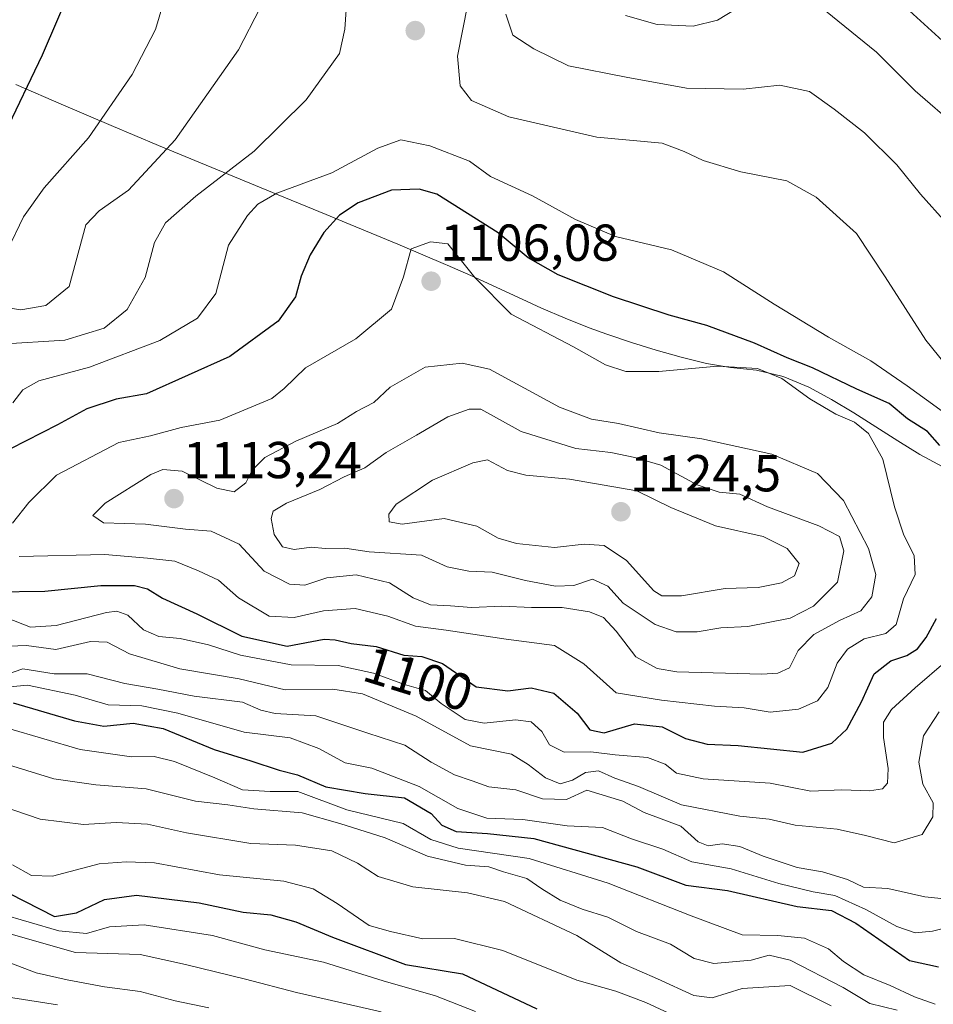
# Model space of a CAD drawing. Units: metres. Extents: x 586661 to 590096, y 4754426 to 4756784.
# Drawn here: x 589257 to 589433, y 4755918 to 4756108 of the extents above; entities that cross this region are included whole.
import ezdxf
from ezdxf.enums import TextEntityAlignment as Align

# ---------------------------------------------------------------- set-up
doc = ezdxf.new("R2010")
doc.units = ezdxf.units.M
doc.header["$MEASUREMENT"] = 0
for name, color, linetype, lineweight in [('Carátula', 7, 'Continuous', 5), ('Comarca', 2, 'Continuous', 13), ('Comarca CxS', 133, 'Continuous', 0), ('Curva de nivel maestra', 36, 'Continuous', 30), ('Curva de nivel normal', 36, 'Continuous', 0), ('Entidad de ámbito territorial', 19, 'Continuous', 0), ('Entidad de ámbito territorial CxS', 92, 'Continuous', 0), ('Municipio', 9, 'Continuous', 13), ('Municipio CxS', 142, 'Continuous', 0), ('Punto de cota en terreno', 7, 'Continuous', 0), ('Rótulo de curva de nivel directora', 19, 'Continuous', 0), ('Rótulo de punto de cota en terreno', 19, 'Continuous', 0)]:
    doc.layers.add(name, color=color, linetype=linetype, lineweight=lineweight)
doc.styles.add('Arial', font='txt', dxfattribs={"height": 0.2})

# ---------------------------------------------------------------- blocks, each defined once
blk = doc.blocks.new('*U186')
at = {"layer": 'Curva de nivel normal', "color": 36, "linetype": 'Continuous', "lineweight": 0}
blk.add_polyline3d([(589239.2, 4755921.81, 1030), (589264.3, 4755917.88, 1030)], dxfattribs=at)
blk = doc.blocks.new('5PATER')
at = {"layer": 'Carátula', "linetype": 'Continuous', "lineweight": 5}
h = blk.add_hatch(color=250, dxfattribs=at)
edge = h.paths.add_edge_path()
edge.add_ellipse((0, 0.01), major_axis=(-1.33, -1.34), ratio=0.999422, start_angle=0, end_angle=360)

msp = doc.modelspace()

# ---------------------------------------------------------------- linework, layer by layer
at = {"layer": 'Comarca', "color": 2, "linetype": 'Continuous', "lineweight": 13}
msp.add_polyline3d([(589435.09, 4756021.69, 1100.01), (589430.69, 4756024.08, 1102.12), (589426.4, 4756026.69, 1102.54), (589417.93, 4756032.12, 1103.36), (589413.64, 4756034.69, 1103.56), (589409.23, 4756037.02, 1103.36), (589404.65, 4756038.97, 1103.78), (589404.02, 4756039.2, 1103.81), (589399.16, 4756040.31, 1104.06), (589394.17, 4756040.87, 1104.53), (589389.49, 4756041.61, 1104.75), (589384.63, 4756042.82, 1104.05), (589379.82, 4756044.18, 1103.12), (589375.04, 4756045.67, 1102.8), (589370.3, 4756047.28, 1102.84), (589366.9, 4756048.51, 1103.03), (589362.25, 4756050.34, 1103.04), (589357.66, 4756052.32, 1103.19), (589353.1, 4756054.38, 1103.25), (589344.02, 4756058.58, 1104.94), (589339.44, 4756060.6, 1105.71), (589339.17, 4756060.72, 1105.73), (589329.96, 4756064.61, 1104.05), (589320.73, 4756068.44, 1101.27), (589316.11, 4756070.35, 1099.17), (589306.86, 4756074.15, 1094.84), (589292.98, 4756079.85, 1087.99), (589283.75, 4756083.69, 1083.87), (589274.67, 4756087.55, 1080.55), (589265.47, 4756091.47, 1077.33), (589256.28, 4756095.42, 1074.12)], dxfattribs=at)
msp.add_polyline3d([(589435.09, 4756021.69, 1100.01), (589430.69, 4756024.08, 1102.12), (589426.4, 4756026.69, 1102.54), (589417.93, 4756032.12, 1103.36), (589413.64, 4756034.69, 1103.56), (589409.23, 4756037.02, 1103.36), (589404.65, 4756038.97, 1103.78), (589404.02, 4756039.2, 1103.81), (589399.16, 4756040.31, 1104.06), (589394.17, 4756040.87, 1104.53), (589389.49, 4756041.61, 1104.75), (589384.63, 4756042.82, 1104.05), (589379.82, 4756044.18, 1103.12), (589375.04, 4756045.67, 1102.8), (589370.3, 4756047.28, 1102.84), (589366.9, 4756048.51, 1103.03), (589362.25, 4756050.34, 1103.04), (589357.66, 4756052.32, 1103.19), (589353.1, 4756054.38, 1103.25), (589344.02, 4756058.58, 1104.94), (589339.44, 4756060.6, 1105.71), (589339.17, 4756060.72, 1105.73), (589329.96, 4756064.61, 1104.05), (589320.73, 4756068.44, 1101.27), (589316.11, 4756070.35, 1099.17), (589306.86, 4756074.15, 1094.84), (589292.98, 4756079.85, 1087.99), (589283.75, 4756083.69, 1083.87), (589274.67, 4756087.55, 1080.55), (589265.47, 4756091.47, 1077.33), (589256.28, 4756095.42, 1074.12)], dxfattribs=at)
at = {"layer": 'Comarca CxS', "color": 133, "linetype": 'Continuous', "lineweight": 0}
for points in [[(589256.28, 4756095.42, 1074.12), (589265.47, 4756091.47, 1077.33), (589274.67, 4756087.55, 1080.55), (589283.75, 4756083.69, 1083.87), (589292.98, 4756079.85, 1087.99), (589306.86, 4756074.15, 1094.84), (589316.11, 4756070.35, 1099.17), (589320.73, 4756068.44, 1101.27), (589329.96, 4756064.61, 1104.05), (589339.17, 4756060.72, 1105.73), (589339.44, 4756060.6, 1105.71), (589344.02, 4756058.58, 1104.94), (589353.1, 4756054.38, 1103.25), (589357.66, 4756052.32, 1103.19), (589362.25, 4756050.34, 1103.04), (589366.9, 4756048.51, 1103.03), (589370.3, 4756047.28, 1102.84), (589375.04, 4756045.67, 1102.8), (589379.82, 4756044.18, 1103.12), (589384.63, 4756042.82, 1104.05), (589389.49, 4756041.61, 1104.75), (589394.17, 4756040.87, 1104.53), (589399.16, 4756040.31, 1104.06), (589404.02, 4756039.2, 1103.81), (589404.65, 4756038.97, 1103.78), (589409.23, 4756037.02, 1103.36), (589413.64, 4756034.69, 1103.56), (589417.93, 4756032.12, 1103.36), (589426.4, 4756026.69, 1102.54), (589430.69, 4756024.08, 1102.12), (589435.09, 4756021.69, 1100.01)], [(589435.09, 4756021.69, 1100.01), (589430.69, 4756024.08, 1102.12), (589426.4, 4756026.69, 1102.54), (589417.93, 4756032.12, 1103.36), (589413.64, 4756034.69, 1103.56), (589409.23, 4756037.02, 1103.36), (589404.65, 4756038.97, 1103.78), (589404.02, 4756039.2, 1103.81), (589399.16, 4756040.31, 1104.06), (589394.17, 4756040.87, 1104.53), (589389.49, 4756041.61, 1104.75), (589384.63, 4756042.82, 1104.05), (589379.82, 4756044.18, 1103.12), (589375.04, 4756045.67, 1102.8), (589370.3, 4756047.28, 1102.84), (589366.9, 4756048.51, 1103.03), (589362.25, 4756050.34, 1103.04), (589357.66, 4756052.32, 1103.19), (589353.1, 4756054.38, 1103.25), (589344.02, 4756058.58, 1104.94), (589339.44, 4756060.6, 1105.71), (589339.17, 4756060.72, 1105.73), (589329.96, 4756064.61, 1104.05), (589320.73, 4756068.44, 1101.27), (589316.11, 4756070.35, 1099.17), (589306.86, 4756074.15, 1094.84), (589292.98, 4756079.85, 1087.99), (589283.75, 4756083.69, 1083.87), (589274.67, 4756087.55, 1080.55), (589265.47, 4756091.47, 1077.33), (589256.28, 4756095.42, 1074.12)], [(589256.28, 4756095.42, 1074.12), (589265.47, 4756091.47, 1077.33), (589274.67, 4756087.55, 1080.55), (589283.75, 4756083.69, 1083.87), (589292.98, 4756079.85, 1087.99), (589306.86, 4756074.15, 1094.84), (589316.11, 4756070.35, 1099.17), (589320.73, 4756068.44, 1101.27), (589329.96, 4756064.61, 1104.05), (589339.17, 4756060.72, 1105.73), (589339.44, 4756060.6, 1105.71), (589344.02, 4756058.58, 1104.94), (589353.1, 4756054.38, 1103.25), (589357.66, 4756052.32, 1103.19), (589362.25, 4756050.34, 1103.04), (589366.9, 4756048.51, 1103.03), (589370.3, 4756047.28, 1102.84), (589375.04, 4756045.67, 1102.8), (589379.82, 4756044.18, 1103.12), (589384.63, 4756042.82, 1104.05), (589389.49, 4756041.61, 1104.75), (589394.17, 4756040.87, 1104.53), (589399.16, 4756040.31, 1104.06), (589404.02, 4756039.2, 1103.81), (589404.65, 4756038.97, 1103.78), (589409.23, 4756037.02, 1103.36), (589413.64, 4756034.69, 1103.56), (589417.93, 4756032.12, 1103.36), (589426.4, 4756026.69, 1102.54), (589430.69, 4756024.08, 1102.12), (589435.09, 4756021.69, 1100.01)], [(589435.09, 4756021.69, 1100.01), (589430.69, 4756024.08, 1102.12), (589426.4, 4756026.69, 1102.54), (589417.93, 4756032.12, 1103.36), (589413.64, 4756034.69, 1103.56), (589409.23, 4756037.02, 1103.36), (589404.65, 4756038.97, 1103.78), (589404.02, 4756039.2, 1103.81), (589399.16, 4756040.31, 1104.06), (589394.17, 4756040.87, 1104.53), (589389.49, 4756041.61, 1104.75), (589384.63, 4756042.82, 1104.05), (589379.82, 4756044.18, 1103.12), (589375.04, 4756045.67, 1102.8), (589370.3, 4756047.28, 1102.84), (589366.9, 4756048.51, 1103.03), (589362.25, 4756050.34, 1103.04), (589357.66, 4756052.32, 1103.19), (589353.1, 4756054.38, 1103.25), (589344.02, 4756058.58, 1104.94), (589339.44, 4756060.6, 1105.71), (589339.17, 4756060.72, 1105.73), (589329.96, 4756064.61, 1104.05), (589320.73, 4756068.44, 1101.27), (589316.11, 4756070.35, 1099.17), (589306.86, 4756074.15, 1094.84), (589292.98, 4756079.85, 1087.99), (589283.75, 4756083.69, 1083.87), (589274.67, 4756087.55, 1080.55), (589265.47, 4756091.47, 1077.33), (589256.28, 4756095.42, 1074.12)]]:
    msp.add_polyline3d(points, dxfattribs=at)
at = {"layer": 'Curva de nivel maestra', "color": 36, "linetype": 'Continuous', "lineweight": 30}
for points in [[(589267.41, 4756115.4, 1075), (589261.32, 4756101.12, 1075), (589254.06, 4756085.89, 1075)], [(589439.26, 4756100.01, 1075), (589427.28, 4756110.95, 1075)], [(589434.56, 4756025.78, 1100), (589432.12, 4756028.5, 1100), (589428.26, 4756030.93, 1100), (589424.76, 4756033.91, 1100), (589418.49, 4756036.64, 1100), (589409.96, 4756040.78, 1100), (589405.08, 4756042.72, 1100), (589398.78, 4756045.54, 1100), (589389.57, 4756048.92, 1100), (589382.31, 4756050.92, 1100), (589371.59, 4756054.45, 1100), (589360.86, 4756058.7, 1100), (589355.11, 4756062.02, 1100), (589349.33, 4756066.82, 1100), (589337.48, 4756074.3, 1100), (589334.04, 4756075.27, 1100), (589328.72, 4756075.04, 1100), (589322.28, 4756072.59, 1100), (589318.68, 4756070.21, 1100), (589315.69, 4756066.86, 1100), (589313.05, 4756062.55, 1100), (589311.31, 4756058.45, 1100), (589310.19, 4756054.45, 1100), (589306.87, 4756049.75, 1100), (589297.54, 4756042.99, 1100), (589281.44, 4756035.79, 1100), (589275.63, 4756034.75, 1100), (589269.96, 4756032.84, 1100), (589264.3, 4756029.79, 1100), (589255.24, 4756025.17, 1100)], [(589251.92, 4755997.54, 1100), (589261.86, 4755997.67, 1100), (589272.68, 4755998.81, 1100), (589279.16, 4755998.77, 1100), (589281.68, 4755998.13, 1100), (589284.52, 4755996.32, 1100), (589291.2, 4755993.35, 1100), (589299.85, 4755989, 1100), (589308.57, 4755987.06, 1100), (589315.71, 4755988.43, 1100), (589317.87, 4755988.33, 1100), (589320.93, 4755987.58, 1100), (589325.78, 4755987, 1100), (589331.1, 4755985.35, 1100), (589334.57, 4755985.12, 1100), (589338.57, 4755983.72, 1100), (589345.06, 4755979.21, 1100), (589351.17, 4755978.46, 1100), (589355.66, 4755979.03, 1100), (589360.03, 4755977.99, 1100), (589364.56, 4755974.14, 1100), (589367.02, 4755970.91, 1100), (589369.77, 4755970.36, 1100), (589375.62, 4755972.11, 1100), (589380.94, 4755971.5, 1100), (589385.46, 4755969.24, 1100), (589389.62, 4755968.18, 1100), (589395.64, 4755967.91, 1100), (589408.1, 4755966.64, 1100)], [(589408.1, 4755966.64, 1100), (589413.66, 4755968.38, 1100), (589416.6, 4755971.1, 1100), (589419.42, 4755976.36, 1100), (589421.87, 4755981.72, 1100), (589425.06, 4755984.24, 1100), (589428.18, 4755985.31, 1100), (589430.25, 4755986.58, 1100), (589431.9, 4755988.78, 1100), (589433.86, 4755992.45, 1100)], [(589255.73, 4755976.17, 1075), (589267.56, 4755972.67, 1075), (589273.22, 4755971.66, 1075), (589278.89, 4755972.22, 1075), (589284.7, 4755971.23, 1075), (589294.54, 4755967.15, 1075), (589301.62, 4755964.96, 1075), (589307.03, 4755963.14, 1075), (589310.58, 4755962.29, 1075), (589316.03, 4755959.94, 1075), (589323.63, 4755958.69, 1075), (589331.21, 4755957.85, 1075), (589336.4, 4755954.8, 1075), (589338.44, 4755952.57, 1075), (589341.23, 4755951.33, 1075), (589347.23, 4755950.96, 1075), (589356.22, 4755950, 1075), (589376.09, 4755944.5, 1075), (589385.54, 4755940.99, 1075), (589393.53, 4755939.95, 1075), (589407, 4755936.88, 1075), (589413.61, 4755936.09, 1075), (589418.35, 4755933.67, 1075), (589428.68, 4755926.45, 1075), (589434.27, 4755925.2, 1075)], [(589252.04, 4755940.86, 1050), (589263.7, 4755934.95, 1050), (589267.98, 4755935.66, 1050), (589273.38, 4755938.18, 1050), (589279.52, 4755939.03, 1050), (589291.59, 4755937.58, 1050), (589300.13, 4755935.78, 1050), (589305.44, 4755935.26, 1050), (589310.26, 4755933.91, 1050), (589317.36, 4755930.92, 1050), (589331.43, 4755925.66, 1050), (589342.42, 4755923.88, 1050), (589356.75, 4755917.09, 1050)]]:
    msp.add_polyline3d(points, dxfattribs=at)
at = {"layer": 'Curva de nivel normal', "color": 36, "linetype": 'Continuous', "lineweight": 0}
for points in [[(589285.82, 4756114.98, 1080), (589283.18, 4756106.06, 1080), (589278.71, 4756097.35, 1080), (589270.29, 4756085.12, 1080), (589261.74, 4756075.48, 1080), (589257.7, 4756069.9, 1080), (589254.55, 4756063.38, 1080)], [(589437.92, 4756087.16, 1080), (589429.8, 4756094.22, 1080), (589422.33, 4756101.65, 1080), (589410.08, 4756111.58, 1080)], [(589303.38, 4756110.2, 1085), (589299.24, 4756102.1, 1085), (589286.96, 4756084.76, 1085), (589277.96, 4756075.03, 1085), (589272.3, 4756071.08, 1085), (589269.77, 4756068.39, 1085), (589266.56, 4756056.45, 1085), (589262.05, 4756052.78, 1085), (589257.2, 4756051.96, 1085), (589250.93, 4756052.92, 1085)], [(589253.28, 4756045.34, 1090), (589265.71, 4756046.1, 1090), (589273.27, 4756048.46, 1090), (589277.71, 4756052.01, 1090), (589281.19, 4756058.22, 1090), (589283.02, 4756064.95, 1090), (589285.14, 4756068.78, 1090), (589290.98, 4756073.89, 1090), (589302.24, 4756082.56, 1090), (589312.25, 4756092.45, 1090), (589318.72, 4756101.45, 1090), (589319.72, 4756106.12, 1090), (589320.01, 4756109.87, 1090)], [(589343.49, 4756110.97, 1090), (589341.44, 4756100.92, 1090), (589342, 4756095.17, 1090), (589344.16, 4756092.36, 1090), (589351.4, 4756089.23, 1090), (589368.32, 4756085.29, 1090), (589380.93, 4756084.11, 1090), (589385.17, 4756082.54, 1090), (589388.88, 4756080.8, 1090), (589396.14, 4756078.62, 1090), (589404.98, 4756076.83, 1090), (589410.69, 4756073.67, 1090), (589418.42, 4756066.7, 1090), (589423.96, 4756058.32, 1090), (589431.8, 4756046.14, 1090), (589442.69, 4756032.65, 1090)], [(589395.58, 4756110.21, 1080), (589391.62, 4756107.88, 1080), (589386.96, 4756106.66, 1080), (589379.96, 4756107.04, 1080), (589373.87, 4756108.74, 1080)], [(589435.77, 4756068.78, 1085), (589430.81, 4756074.31, 1085), (589426.22, 4756079.92, 1085), (589419.98, 4756086.13, 1085), (589414.17, 4756090.66, 1085), (589409.37, 4756094.09, 1085), (589403.64, 4756095.33, 1085), (589396.6, 4756094.51, 1085), (589385.63, 4756094.75, 1085), (589374.03, 4756096.85, 1085), (589362.9, 4756099.05, 1085), (589356.2, 4756102.35, 1085), (589352.15, 4756104.97, 1085), (589350.8, 4756109, 1085)], [(589438.25, 4756030.07, 1095), (589428.22, 4756037.32, 1095), (589421.2, 4756042.13, 1095), (589413.07, 4756046.68, 1095), (589402.59, 4756053.03, 1095), (589392.8, 4756059.29, 1095), (589382.73, 4756063.55, 1095), (589371.97, 4756066.12, 1095), (589364.26, 4756069.41, 1095), (589355.93, 4756073.93, 1095), (589347.85, 4756077.7, 1095), (589343.8, 4756080.62, 1095), (589336.14, 4756083.6, 1095), (589330.53, 4756084.78, 1095), (589326.07, 4756083.15, 1095), (589317.21, 4756078.4, 1095), (589306.61, 4756074.46, 1095), (589302.91, 4756072.32, 1095), (589300.96, 4756070.19, 1095), (589297.25, 4756064.45, 1095)], [(589401.81, 4755974.33, 1105), (589407.23, 4755974.93, 1105), (589410.9, 4755976.51, 1105), (589412.9, 4755979.12, 1105), (589414.7, 4755983.78, 1105), (589416.7, 4755986.51, 1105), (589419.94, 4755988.52, 1105), (589424.08, 4755989.54, 1105), (589426.1, 4755991.29, 1105), (589427.55, 4755996.23, 1105), (589429.74, 4756000.91, 1105), (589429.59, 4756004.56, 1105), (589427.57, 4756008.49, 1105), (589425.75, 4756013.93, 1105), (589423.54, 4756023.15, 1105), (589420.74, 4756028.12, 1105), (589418.09, 4756030.29, 1105), (589414.44, 4756031.83, 1105), (589409.47, 4756034.8, 1105), (589404.02, 4756038.72, 1105), (589399.38, 4756040.67, 1105), (589391.64, 4756041.13, 1105), (589380.33, 4756040.06, 1105), (589373.94, 4756040.07, 1105), (589370.02, 4756041.37, 1105), (589363.83, 4756044.8, 1105), (589351.82, 4756051.15, 1105), (589344.79, 4756058.22, 1105), (589339.63, 4756064.72, 1105), (589336.25, 4756065.08, 1105), (589332.54, 4756063.71, 1105), (589331.04, 4756058.36, 1105), (589328.75, 4756052.09, 1105), (589321.83, 4756046.36, 1105), (589312.11, 4756040.78, 1105), (589308.01, 4756036.82, 1105), (589305.64, 4756034.86, 1105), (589295.58, 4756030.7, 1105), (589288.12, 4756029.28, 1105), (589282.26, 4756027.66, 1105), (589276.12, 4756026.4, 1105), (589264.07, 4756020.04, 1105), (589258.73, 4756014.79, 1105), (589255.62, 4756010.78, 1105)], [(589297.25, 4756064.45, 1095), (589294.83, 4756055.14, 1095), (589291.3, 4756050.37, 1095), (589284.04, 4756046.07, 1095), (589270.43, 4756040.89, 1095), (589260.69, 4756038.25, 1095), (589257.57, 4756036.54, 1095), (589255.67, 4756034.02, 1095)], [(589400.17, 4755981.68, 1110), (589403.27, 4755981.86, 1110), (589405.53, 4755982.91, 1110), (589407.22, 4755986.24, 1110), (589410.2, 4755989.32, 1110), (589415.3, 4755992.08, 1110), (589419.3, 4755993.9, 1110), (589421.42, 4755996.62, 1110), (589422.15, 4756000.93, 1110), (589420.78, 4756005.95, 1110), (589415.96, 4756015.17, 1110), (589410.92, 4756020.39, 1110), (589402.14, 4756024.15, 1110), (589388.6, 4756027.05, 1110), (589380.39, 4756028.21, 1110), (589372.51, 4756030.02, 1110), (589367.3, 4756030.89, 1110), (589361.17, 4756033.19, 1110), (589347.67, 4756040.49, 1110), (589342.38, 4756041.68, 1110), (589335.24, 4756040.93, 1110), (589328.48, 4756037.02, 1110), (589325.3, 4756034.11, 1110), (589321.96, 4756032.36, 1110), (589318.3, 4756030.02, 1110), (589310.3, 4756026.63, 1110), (589304.3, 4756023.46, 1110), (589301.85, 4756021.02, 1110), (589300.62, 4756018.56, 1110), (589298.36, 4756016.85, 1110), (589295, 4756017.58, 1110), (589288.36, 4756020.85, 1110), (589284.6, 4756021.14, 1110), (589282.3, 4756020.2, 1110), (589273.51, 4756014.68, 1110), (589271.13, 4756012.29, 1110), (589273.16, 4756010.86, 1110), (589281.29, 4756010.6, 1110), (589288.96, 4756009.65, 1110), (589293.96, 4756009.29, 1110), (589299.35, 4756006.77, 1110), (589304.19, 4756001.56, 1110), (589309.02, 4755999.03, 1110), (589312.04, 4755998.88, 1110), (589316.28, 4756000.26, 1110), (589321.91, 4756000.82, 1110), (589328.36, 4755999.3, 1110), (589332.92, 4755996.41, 1110), (589336.24, 4755995.06, 1110), (589340.09, 4755994.88, 1110), (589344.16, 4755994.54, 1110), (589350, 4755994.77, 1110), (589355.72, 4755994.51, 1110), (589361.63, 4755994.57, 1110), (589366.96, 4755993.7, 1110), (589369.66, 4755992.59, 1110), (589372.1, 4755989.98, 1110), (589375.88, 4755985.03, 1110), (589380.01, 4755982.77, 1110), (589383.8, 4755982.13, 1110), (589400.17, 4755981.68, 1110)], [(589383.63, 4755989.84, 1115), (589387.7, 4755989.85, 1115), (589392.28, 4755990.63, 1115), (589397.48, 4755990.87, 1115), (589405.68, 4755992.5, 1115), (589410.16, 4755994.8, 1115), (589414.78, 4755999.4, 1115), (589416.01, 4756005.5, 1115), (589415.2, 4756008.25, 1115), (589411.18, 4756010.3, 1115), (589401.26, 4756013.94, 1115), (589395.92, 4756016.38, 1115), (589391.94, 4756016.76, 1115), (589387.7, 4756018.18, 1115), (589380.71, 4756022.01, 1115), (589375.71, 4756023.46, 1115), (589371.05, 4756024.44, 1115), (589364.32, 4756025.24, 1115), (589353.75, 4756028.52, 1115), (589345.99, 4756032.81, 1115), (589343.74, 4756032.81, 1115), (589339.63, 4756031.34, 1115), (589333.56, 4756027.76, 1115), (589327.68, 4756024.42, 1115), (589323.56, 4756021.48, 1115), (589319.63, 4756019.76, 1115), (589314.93, 4756017.3, 1115), (589308.5, 4756014.7, 1115), (589305.89, 4756013.15, 1115), (589305.51, 4756011.71, 1115), (589306.12, 4756008.64, 1115), (589307.68, 4756006.23, 1115), (589309.96, 4756005.74, 1115), (589313.3, 4756006.2, 1115), (589315.96, 4756005.92, 1115), (589319.75, 4756005.99, 1115), (589324.44, 4756005.3, 1115), (589334.53, 4756004.66, 1115), (589339.44, 4756002.4, 1115), (589343.63, 4756001.54, 1115), (589348.14, 4756001.35, 1115), (589354.58, 4755999.73, 1115), (589360.36, 4755998.63, 1115), (589363.88, 4755998.8, 1115), (589367.52, 4756000, 1115), (589370.46, 4755998.66, 1115), (589373.41, 4755995.35, 1115), (589379.63, 4755991.26, 1115), (589383.63, 4755989.84, 1115)], [(589384.66, 4755996.79, 1120), (589393.1, 4755998.19, 1120), (589399.47, 4755998.37, 1120), (589404.01, 4755999.27, 1120), (589406.49, 4756000.66, 1120), (589407.36, 4756003.01, 1120), (589405.1, 4756005.92, 1120), (589400.44, 4756008.26, 1120), (589391.24, 4756010.31, 1120), (589382.64, 4756013.82, 1120), (589376.07, 4756017.02, 1120), (589363.07, 4756019.32, 1120), (589354.63, 4756020.1, 1120), (589351.14, 4756020.98, 1120), (589347.25, 4756023.01, 1120), (589344.45, 4756022.45, 1120), (589336.65, 4756019.09, 1120), (589329.65, 4756014.45, 1120), (589328.22, 4756012.53, 1120), (589328.28, 4756011.04, 1120), (589330.8, 4756010.61, 1120), (589338.88, 4756011.68, 1120), (589345.22, 4756010.22, 1120), (589349.28, 4756007.92, 1120), (589352.83, 4756006.86, 1120), (589360.19, 4756006.1, 1120), (589365.9, 4756006.79, 1120), (589369.76, 4756006.53, 1120), (589374.09, 4756003.64, 1120), (589379.33, 4755997.76, 1120), (589380.91, 4755996.82, 1120), (589384.66, 4755996.79, 1120)], [(589256.89, 4756004.38, 1105), (589273.39, 4756004.76, 1105), (589281.66, 4756004.05, 1105), (589286.93, 4756003.46, 1105), (589291.51, 4756001.62, 1105), (589295.34, 4755999.83, 1105), (589299.2, 4755996.38, 1105), (589305.11, 4755992.9, 1105), (589309.96, 4755992.58, 1105), (589315.63, 4755993.88, 1105), (589321.72, 4755994.34, 1105), (589328, 4755992.87, 1105), (589333.39, 4755990.92, 1105), (589339.3, 4755990.14, 1105), (589350.84, 4755988.42, 1105), (589360.16, 4755987.24, 1105), (589365.84, 4755983.7, 1105), (589372.06, 4755978.08, 1105), (589380.8, 4755976.67, 1105), (589391.03, 4755975.52, 1105), (589396.79, 4755975.19, 1105), (589401.81, 4755974.33, 1105)], [(589254.3, 4755992.62, 1095), (589259.07, 4755990.74, 1095), (589264.04, 4755991.06, 1095), (589273.73, 4755993.58, 1095), (589275.74, 4755993.86, 1095), (589277.86, 4755993.08, 1095), (589280.86, 4755990.26, 1095), (589283.86, 4755988.96, 1095), (589287.96, 4755988.57, 1095), (589293.45, 4755987.35, 1095), (589299.58, 4755985.32, 1095), (589309.34, 4755983.46, 1095), (589318.44, 4755983.34, 1095), (589325.26, 4755981.88, 1095), (589331.23, 4755979.66, 1095), (589335.3, 4755978.54, 1095), (589338.3, 4755976.01, 1095), (589342.96, 4755972.94, 1095), (589346.63, 4755972.24, 1095), (589352.63, 4755972.89, 1095), (589355.68, 4755972.46, 1095), (589357.73, 4755970.59, 1095), (589359.2, 4755968.02, 1095), (589362.07, 4755966.64, 1095), (589367.2, 4755966.68, 1095), (589371.9, 4755966.13, 1095), (589378.11, 4755965.6, 1095), (589381.51, 4755964.33, 1095), (589383.75, 4755962.57, 1095), (589388.89, 4755961.47, 1095), (589401.78, 4755960.66, 1095), (589409.64, 4755959.1, 1095), (589415.63, 4755959.36, 1095), (589420.96, 4755959.16, 1095), (589423.44, 4755959.53, 1095), (589424.4, 4755960.62, 1095), (589424.56, 4755963.45, 1095), (589423.65, 4755969.45, 1095), (589423.64, 4755972.45, 1095), (589425.22, 4755974.89, 1095), (589429.78, 4755979.04, 1095), (589435.78, 4755984.17, 1095)], [(589434.43, 4755974.41, 1090), (589431.37, 4755969.8, 1090), (589430.46, 4755964.7, 1090), (589431.25, 4755960.48, 1090), (589433.23, 4755956.88, 1090), (589433.2, 4755954.14, 1090), (589431.1, 4755950.78, 1090), (589425.71, 4755949.15, 1090), (589420.18, 4755950.57, 1090), (589414.69, 4755951.76, 1090), (589406.63, 4755952.56, 1090), (589401.63, 4755953.7, 1090), (589395.96, 4755954.26, 1090), (589384.66, 4755956.5, 1090), (589376.4, 4755960, 1090), (589371.82, 4755961.63, 1090), (589368.69, 4755963.01, 1090), (589366.15, 4755962.73, 1090), (589363.68, 4755961.2, 1090), (589361.3, 4755960.55, 1090), (589358.45, 4755961.69, 1090), (589355.12, 4755964.28, 1090), (589351.91, 4755966.22, 1090), (589343.96, 4755967.84, 1090), (589333.52, 4755973.56, 1090), (589323.15, 4755977.86, 1090), (589317.41, 4755978.81, 1090), (589308.2, 4755978.68, 1090), (589299.36, 4755980.77, 1090), (589287.86, 4755982.68, 1090), (589278.18, 4755985.62, 1090), (589273.87, 4755987.83, 1090), (589270.67, 4755987.97, 1090), (589263.97, 4755986.42, 1090), (589258.3, 4755987.19, 1090), (589254.96, 4755987.08, 1090)], [(589252.3, 4755980.88, 1085), (589257.63, 4755982.73, 1085), (589263.64, 4755981.77, 1085), (589270, 4755981.76, 1085), (589277.31, 4755979.88, 1085), (589283.63, 4755978.8, 1085), (589290.63, 4755977.42, 1085), (589299.96, 4755976.27, 1085), (589303.54, 4755974.74, 1085), (589306.29, 4755974.12, 1085), (589314.14, 4755973.62, 1085), (589324.14, 4755970.29, 1085), (589331.31, 4755968, 1085), (589336.41, 4755964.7, 1085), (589340.89, 4755962.25, 1085), (589344.31, 4755961.13, 1085), (589347.49, 4755959.97, 1085), (589352.69, 4755959.35, 1085), (589357.86, 4755957.64, 1085), (589362.51, 4755957.48, 1085), (589366.45, 4755959.27, 1085), (589373.36, 4755957.17, 1085), (589377.49, 4755954.98, 1085), (589384.56, 4755952.38, 1085), (589387.89, 4755949.36, 1085), (589389.81, 4755948.58, 1085), (589392.5, 4755948.97, 1085), (589395.96, 4755948.44, 1085), (589400.47, 4755946.54, 1085), (589407, 4755944.4, 1085), (589411.91, 4755943.54, 1085), (589416.71, 4755942.08, 1085), (589419.8, 4755940.62, 1085), (589424.49, 4755940.31, 1085), (589431.62, 4755938.73, 1085), (589439.76, 4755937.91, 1085)], [(589252.3, 4755978.97, 1080), (589258.48, 4755979.57, 1080), (589267.7, 4755977.64, 1080), (589274.04, 4755975.76, 1080), (589280.54, 4755975.58, 1080), (589287.52, 4755974.16, 1080), (589300.3, 4755970.52, 1080), (589309.15, 4755969.41, 1080), (589314.7, 4755967.35, 1080), (589319.81, 4755964.59, 1080), (589324.94, 4755963.57, 1080), (589334.05, 4755960.04, 1080), (589341.56, 4755955.76, 1080), (589347.12, 4755953.88, 1080), (589354.05, 4755953.65, 1080), (589362.61, 4755952.43, 1080), (589369.41, 4755952.1, 1080), (589375.05, 4755949.92, 1080), (589381.08, 4755947.9, 1080), (589386.65, 4755945.47, 1080), (589394.28, 4755944.1, 1080), (589403.46, 4755941.28, 1080), (589410.06, 4755939.72, 1080), (589414.24, 4755938.98, 1080), (589420.25, 4755936.29, 1080), (589426.25, 4755932.98, 1080), (589429.76, 4755931.81, 1080), (589433.1, 4755932.12, 1080), (589436.77, 4755933, 1080)], [(589254.63, 4755971.27, 1070), (589268.63, 4755967.12, 1070), (589278.54, 4755965.75, 1070), (589282.96, 4755965.78, 1070), (589286.88, 4755964.8, 1070), (589294.63, 4755961.68, 1070), (589299.96, 4755959.38, 1070), (589305.3, 4755959.02, 1070), (589310.63, 4755959.04, 1070), (589320.1, 4755955.48, 1070), (589330.98, 4755952.86, 1070), (589336.31, 4755949.79, 1070), (589341.61, 4755948.1, 1070), (589355.29, 4755946.11, 1070), (589370.54, 4755941.36, 1070)], [(589253.11, 4755964.72, 1065), (589263.58, 4755961.47, 1065), (589271.71, 4755960.3, 1065), (589281.41, 4755959.58, 1065), (589290.92, 4755957.19, 1065), (589297.14, 4755956.46, 1065), (589302.14, 4755955.67, 1065), (589311.47, 4755954.96, 1065), (589318.77, 4755952.88, 1065), (589327.51, 4755950.12, 1065), (589335.66, 4755946.55, 1065), (589343.02, 4755944.86, 1065), (589347.5, 4755944.53, 1065), (589350.32, 4755943.57, 1065), (589354.82, 4755942.26, 1065), (589357.73, 4755940.24, 1065), (589361.29, 4755938.11, 1065), (589365.53, 4755936.35, 1065), (589370.46, 4755934.83, 1065), (589376, 4755932.06, 1065), (589382.57, 4755929.62, 1065), (589387.16, 4755926.84, 1065), (589390.91, 4755925.89, 1065), (589398.12, 4755926.5, 1065), (589401.59, 4755927.44, 1065), (589405.64, 4755926.52, 1065), (589415.89, 4755921.26, 1065), (589421.02, 4755918.17, 1065), (589426.27, 4755916.89, 1065)], [(589250.74, 4755957.18, 1060), (589260.96, 4755953.72, 1060), (589269.3, 4755952.66, 1060), (589275.63, 4755953.04, 1060), (589281.63, 4755952.77, 1060), (589289.18, 4755951.08, 1060), (589301.6, 4755949.01, 1060), (589310.22, 4755948.71, 1060), (589317.2, 4755947.57, 1060), (589322.19, 4755945.24, 1060), (589326.14, 4755942.64, 1060), (589332.82, 4755940.68, 1060), (589343.4, 4755939.52, 1060), (589350.53, 4755937.84, 1060), (589364.5, 4755931.24, 1060), (589372.96, 4755926, 1060), (589380.05, 4755922.88, 1060), (589387.04, 4755919.67, 1060), (589390.61, 4755919.22, 1060), (589396.41, 4755921.03, 1060), (589405.66, 4755921.6, 1060), (589413.55, 4755917.7, 1060)], [(589384.02, 4755915.44, 1055), (589377.79, 4755918.33, 1055), (589372.02, 4755920.52, 1055), (589364.49, 4755922.64, 1055), (589350.2, 4755928.36, 1055), (589340.88, 4755930.7, 1055), (589334.77, 4755930.59, 1055), (589328.53, 4755932.02, 1055), (589324.44, 4755933.19, 1055), (589318.24, 4755937.45, 1055), (589313.6, 4755940.28, 1055), (589307.96, 4755941.73, 1055), (589295.56, 4755942.94, 1055), (589283.02, 4755945.3, 1055), (589277.56, 4755945.47, 1055), (589272.3, 4755945.09, 1055), (589263.3, 4755942.74, 1055), (589259.3, 4755942.82, 1055), (589255.61, 4755944.89, 1055)], [(589370.54, 4755941.36, 1070), (589386.53, 4755935.07, 1070), (589396.4, 4755931.42, 1070), (589403.26, 4755931.29, 1070), (589408.39, 4755930.76, 1070), (589413.07, 4755928.68, 1070), (589415.96, 4755926.22, 1070), (589419.86, 4755923.68, 1070), (589424.96, 4755921.62, 1070), (589429.62, 4755919.44, 1070), (589433.64, 4755918.01, 1070)], [(589344.96, 4755916.6, 1045), (589337.25, 4755919.63, 1045), (589327.12, 4755922.5, 1045), (589315.58, 4755926.11, 1045), (589304.3, 4755928.52, 1045), (589294.2, 4755931.25, 1045), (589281.04, 4755933.34, 1045), (589274.33, 4755932.96, 1045), (589269.89, 4755931.62, 1045), (589264.52, 4755932.14, 1045), (589253.01, 4755935.5, 1045)], [(589254.01, 4755931.89, 1040), (589267.78, 4755928, 1040), (589280.24, 4755927.62, 1040), (589288.98, 4755925.68, 1040), (589300.58, 4755922.84, 1040), (589310.43, 4755920.26, 1040), (589326.74, 4755916.53, 1040)], [(589293.51, 4755917.3, 1035), (589286.96, 4755918.69, 1035), (589280.24, 4755920.49, 1035), (589273.37, 4755921.35, 1035), (589266.13, 4755922.74, 1035), (589260.15, 4755924.06, 1035), (589252.51, 4755926.98, 1035)]]:
    msp.add_polyline3d(points, dxfattribs=at)
at = {"layer": 'Entidad de ámbito territorial', "color": 19, "linetype": 'Continuous', "lineweight": 0}
msp.add_polyline3d([(589435.09, 4756021.69, 1100.01), (589430.69, 4756024.08, 1102.12), (589426.4, 4756026.69, 1102.54), (589417.93, 4756032.12, 1103.36), (589413.64, 4756034.69, 1103.56), (589409.23, 4756037.02, 1103.36), (589404.65, 4756038.97, 1103.78), (589404.02, 4756039.2, 1103.81), (589399.16, 4756040.31, 1104.06), (589394.17, 4756040.87, 1104.53), (589389.49, 4756041.61, 1104.75), (589384.63, 4756042.82, 1104.05), (589379.82, 4756044.18, 1103.12), (589375.04, 4756045.67, 1102.8), (589370.3, 4756047.28, 1102.84), (589366.9, 4756048.51, 1103.03), (589362.25, 4756050.34, 1103.04), (589357.66, 4756052.32, 1103.19), (589353.1, 4756054.38, 1103.25), (589344.02, 4756058.58, 1104.94), (589339.44, 4756060.6, 1105.71), (589339.17, 4756060.72, 1105.73), (589329.96, 4756064.61, 1104.05), (589320.73, 4756068.44, 1101.27), (589316.11, 4756070.35, 1099.17), (589306.86, 4756074.15, 1094.84), (589292.98, 4756079.85, 1087.99), (589283.75, 4756083.69, 1083.87), (589274.67, 4756087.55, 1080.55), (589265.47, 4756091.47, 1077.33), (589256.28, 4756095.42, 1074.12)], dxfattribs=at)
at = {"layer": 'Entidad de ámbito territorial CxS', "color": 92, "linetype": 'Continuous', "lineweight": 0}
for points in [[(589435.09, 4756021.69, 1100.01), (589430.69, 4756024.08, 1102.12), (589426.4, 4756026.69, 1102.54), (589417.93, 4756032.12, 1103.36), (589413.64, 4756034.69, 1103.56), (589409.23, 4756037.02, 1103.36), (589404.65, 4756038.97, 1103.78), (589404.02, 4756039.2, 1103.81), (589399.16, 4756040.31, 1104.06), (589394.17, 4756040.87, 1104.53), (589389.49, 4756041.61, 1104.75), (589384.63, 4756042.82, 1104.05), (589379.82, 4756044.18, 1103.12), (589375.04, 4756045.67, 1102.8), (589370.3, 4756047.28, 1102.84), (589366.9, 4756048.51, 1103.03), (589362.25, 4756050.34, 1103.04), (589357.66, 4756052.32, 1103.19), (589353.1, 4756054.38, 1103.25), (589344.02, 4756058.58, 1104.94), (589339.44, 4756060.6, 1105.71), (589339.17, 4756060.72, 1105.73), (589329.96, 4756064.61, 1104.05), (589320.73, 4756068.44, 1101.27), (589316.11, 4756070.35, 1099.17), (589306.86, 4756074.15, 1094.84), (589292.98, 4756079.85, 1087.99), (589283.75, 4756083.69, 1083.87), (589274.67, 4756087.56, 1080.55), (589265.47, 4756091.47, 1077.33), (589256.28, 4756095.42, 1074.12)], [(589435.09, 4756021.69, 1100.01), (589430.69, 4756024.08, 1102.12), (589426.4, 4756026.69, 1102.54), (589417.93, 4756032.12, 1103.36), (589413.64, 4756034.69, 1103.56), (589409.23, 4756037.02, 1103.36), (589404.65, 4756038.97, 1103.78), (589404.02, 4756039.2, 1103.81), (589399.16, 4756040.31, 1104.06), (589394.17, 4756040.87, 1104.53), (589389.49, 4756041.61, 1104.75), (589384.63, 4756042.82, 1104.05), (589379.82, 4756044.18, 1103.12), (589375.04, 4756045.67, 1102.8), (589370.3, 4756047.28, 1102.84), (589366.9, 4756048.51, 1103.03), (589362.25, 4756050.34, 1103.04), (589357.66, 4756052.32, 1103.19), (589353.1, 4756054.38, 1103.25), (589344.02, 4756058.58, 1104.94), (589339.44, 4756060.6, 1105.71), (589339.17, 4756060.72, 1105.73), (589329.96, 4756064.61, 1104.05), (589320.73, 4756068.44, 1101.27), (589316.11, 4756070.35, 1099.17), (589306.86, 4756074.15, 1094.84), (589292.98, 4756079.85, 1087.99), (589283.75, 4756083.69, 1083.87), (589274.67, 4756087.55, 1080.55), (589265.47, 4756091.47, 1077.33), (589256.28, 4756095.42, 1074.12)]]:
    msp.add_polyline3d(points, dxfattribs=at)
at = {"layer": 'Municipio', "color": 9, "linetype": 'Continuous', "lineweight": 13}
msp.add_polyline3d([(589435.09, 4756021.69, 1100.01), (589430.69, 4756024.08, 1102.12), (589426.4, 4756026.69, 1102.54), (589417.93, 4756032.12, 1103.36), (589413.64, 4756034.69, 1103.56), (589409.23, 4756037.02, 1103.36), (589404.65, 4756038.97, 1103.78), (589404.02, 4756039.2, 1103.81), (589399.16, 4756040.31, 1104.06), (589394.17, 4756040.87, 1104.53), (589389.49, 4756041.61, 1104.75), (589384.63, 4756042.82, 1104.05), (589379.82, 4756044.18, 1103.12), (589375.04, 4756045.67, 1102.8), (589370.3, 4756047.28, 1102.84), (589366.9, 4756048.51, 1103.03), (589362.25, 4756050.34, 1103.04), (589357.66, 4756052.32, 1103.19), (589353.1, 4756054.38, 1103.25), (589344.02, 4756058.58, 1104.94), (589339.44, 4756060.6, 1105.71), (589339.17, 4756060.72, 1105.73), (589329.96, 4756064.61, 1104.05), (589320.73, 4756068.44, 1101.27), (589316.11, 4756070.35, 1099.17), (589306.86, 4756074.15, 1094.84), (589292.98, 4756079.85, 1087.99), (589283.75, 4756083.69, 1083.87), (589274.67, 4756087.55, 1080.55), (589265.47, 4756091.47, 1077.33), (589256.28, 4756095.42, 1074.12)], dxfattribs=at)
msp.add_polyline3d([(589435.09, 4756021.69, 1100.01), (589430.69, 4756024.08, 1102.12), (589426.4, 4756026.69, 1102.54), (589417.93, 4756032.12, 1103.36), (589413.64, 4756034.69, 1103.56), (589409.23, 4756037.02, 1103.36), (589404.65, 4756038.97, 1103.78), (589404.02, 4756039.2, 1103.81), (589399.16, 4756040.31, 1104.06), (589394.17, 4756040.87, 1104.53), (589389.49, 4756041.61, 1104.75), (589384.63, 4756042.82, 1104.05), (589379.82, 4756044.18, 1103.12), (589375.04, 4756045.67, 1102.8), (589370.3, 4756047.28, 1102.84), (589366.9, 4756048.51, 1103.03), (589362.25, 4756050.34, 1103.04), (589357.66, 4756052.32, 1103.19), (589353.1, 4756054.38, 1103.25), (589344.02, 4756058.58, 1104.94), (589339.44, 4756060.6, 1105.71), (589339.17, 4756060.72, 1105.73), (589329.96, 4756064.61, 1104.05), (589320.73, 4756068.44, 1101.27), (589316.11, 4756070.35, 1099.17), (589306.86, 4756074.15, 1094.84), (589292.98, 4756079.85, 1087.99), (589283.75, 4756083.69, 1083.87), (589274.67, 4756087.55, 1080.55), (589265.47, 4756091.47, 1077.33), (589256.28, 4756095.42, 1074.12)], dxfattribs=at)
at = {"layer": 'Municipio CxS', "color": 142, "linetype": 'Continuous', "lineweight": 0}
for points in [[(589256.28, 4756095.42, 1074.12), (589265.47, 4756091.47, 1077.33), (589274.67, 4756087.56, 1080.55), (589283.75, 4756083.69, 1083.87), (589292.98, 4756079.85, 1087.99), (589306.86, 4756074.15, 1094.84), (589316.11, 4756070.35, 1099.17), (589320.73, 4756068.44, 1101.27), (589329.96, 4756064.61, 1104.05), (589339.17, 4756060.72, 1105.73), (589339.44, 4756060.6, 1105.71), (589344.02, 4756058.58, 1104.94), (589353.1, 4756054.38, 1103.25), (589357.66, 4756052.32, 1103.19), (589362.25, 4756050.34, 1103.04), (589366.9, 4756048.51, 1103.03), (589370.3, 4756047.28, 1102.84), (589375.04, 4756045.67, 1102.8), (589379.82, 4756044.18, 1103.12), (589384.63, 4756042.82, 1104.05), (589389.49, 4756041.61, 1104.75), (589394.17, 4756040.87, 1104.53), (589399.16, 4756040.31, 1104.06), (589404.02, 4756039.2, 1103.81), (589404.65, 4756038.97, 1103.78), (589409.23, 4756037.02, 1103.36), (589413.64, 4756034.69, 1103.56), (589417.93, 4756032.12, 1103.36), (589426.4, 4756026.69, 1102.54), (589430.69, 4756024.08, 1102.12), (589435.09, 4756021.69, 1100.01)], [(589435.09, 4756021.69, 1100.01), (589430.69, 4756024.08, 1102.12), (589426.4, 4756026.69, 1102.54), (589417.93, 4756032.12, 1103.36), (589413.64, 4756034.69, 1103.56), (589409.23, 4756037.02, 1103.36), (589404.65, 4756038.97, 1103.78), (589404.02, 4756039.2, 1103.81), (589399.16, 4756040.31, 1104.06), (589394.17, 4756040.87, 1104.53), (589389.49, 4756041.61, 1104.75), (589384.63, 4756042.82, 1104.05), (589379.82, 4756044.18, 1103.12), (589375.04, 4756045.67, 1102.8), (589370.3, 4756047.28, 1102.84), (589366.9, 4756048.51, 1103.03), (589362.25, 4756050.34, 1103.04), (589357.66, 4756052.32, 1103.19), (589353.1, 4756054.38, 1103.25), (589344.02, 4756058.58, 1104.94), (589339.44, 4756060.6, 1105.71), (589339.17, 4756060.72, 1105.73), (589329.96, 4756064.61, 1104.05), (589320.73, 4756068.44, 1101.27), (589316.11, 4756070.35, 1099.17), (589306.86, 4756074.15, 1094.84), (589292.98, 4756079.85, 1087.99), (589283.75, 4756083.69, 1083.87), (589274.67, 4756087.56, 1080.55), (589265.47, 4756091.47, 1077.33), (589256.28, 4756095.42, 1074.12)], [(589256.28, 4756095.42, 1074.12), (589265.47, 4756091.47, 1077.33), (589274.67, 4756087.55, 1080.55), (589283.75, 4756083.69, 1083.87), (589292.98, 4756079.85, 1087.99), (589306.86, 4756074.15, 1094.84), (589316.11, 4756070.35, 1099.17), (589320.73, 4756068.44, 1101.27), (589329.96, 4756064.61, 1104.05), (589339.17, 4756060.72, 1105.73), (589339.44, 4756060.6, 1105.71), (589344.02, 4756058.58, 1104.94), (589353.1, 4756054.38, 1103.25), (589357.66, 4756052.32, 1103.19), (589362.25, 4756050.34, 1103.04), (589366.9, 4756048.51, 1103.03), (589370.3, 4756047.28, 1102.84), (589375.04, 4756045.67, 1102.8), (589379.82, 4756044.18, 1103.12), (589384.63, 4756042.82, 1104.05), (589389.49, 4756041.61, 1104.75), (589394.17, 4756040.87, 1104.53), (589399.16, 4756040.31, 1104.06), (589404.02, 4756039.2, 1103.81), (589404.65, 4756038.97, 1103.78), (589409.23, 4756037.02, 1103.36), (589413.64, 4756034.69, 1103.56), (589417.93, 4756032.12, 1103.36), (589426.4, 4756026.69, 1102.54), (589430.69, 4756024.08, 1102.12), (589435.09, 4756021.69, 1100.01)], [(589435.09, 4756021.69, 1100.01), (589430.69, 4756024.08, 1102.12), (589426.4, 4756026.69, 1102.54), (589417.93, 4756032.12, 1103.36), (589413.64, 4756034.69, 1103.56), (589409.23, 4756037.02, 1103.36), (589404.65, 4756038.97, 1103.78), (589404.02, 4756039.2, 1103.81), (589399.16, 4756040.31, 1104.06), (589394.17, 4756040.87, 1104.53), (589389.49, 4756041.61, 1104.75), (589384.63, 4756042.82, 1104.05), (589379.82, 4756044.18, 1103.12), (589375.04, 4756045.67, 1102.8), (589370.3, 4756047.28, 1102.84), (589366.9, 4756048.51, 1103.03), (589362.25, 4756050.34, 1103.04), (589357.66, 4756052.32, 1103.19), (589353.1, 4756054.38, 1103.25), (589344.02, 4756058.58, 1104.94), (589339.44, 4756060.6, 1105.71), (589339.17, 4756060.72, 1105.73), (589329.96, 4756064.61, 1104.05), (589320.73, 4756068.44, 1101.27), (589316.11, 4756070.35, 1099.17), (589306.86, 4756074.15, 1094.84), (589292.98, 4756079.85, 1087.99), (589283.75, 4756083.69, 1083.87), (589274.67, 4756087.55, 1080.55), (589265.47, 4756091.47, 1077.33), (589256.28, 4756095.42, 1074.12)]]:
    msp.add_polyline3d(points, dxfattribs=at)

# ---------------------------------------------------------------- block references
at = {"layer": 'Curva de nivel normal', "color": 36, "linetype": 'Continuous', "lineweight": 0}
msp.add_blockref('*U186', (0, 0), dxfattribs=at)
at = {"layer": 'Punto de cota en terreno', "linetype": 'Continuous', "lineweight": 0}
for p in [(589333.31, 4756105.83, 1093.08), (589336.38, 4756057.48, 1106.08), (589286.77, 4756015.54, 1113.24), (589373, 4756013, 1124.5)]:
    msp.add_blockref('5PATER', p, dxfattribs=at)

# ---------------------------------------------------------------- texts
at = {"layer": 'Rótulo de curva de nivel directora', "color": 19, "linetype": 'Continuous', "lineweight": 0, "style": 'Arial'}
msp.add_text('1100', height=7, rotation=-17.2313, dxfattribs=at).set_placement((589333.92, 4755980.78), align=Align.MIDDLE_CENTER)
at = {"layer": 'Rótulo de punto de cota en terreno', "color": 19, "linetype": 'Continuous', "lineweight": 0, "style": 'Arial'}
for s, p in [('1106,08', (589338.14, 4756059.24)), ('1113,24', (589288.53, 4756017.3)), ('1124,5', (589374.76, 4756014.76))]:
    msp.add_text(s, height=7, dxfattribs=at).set_placement(p, align=Align.BOTTOM_LEFT)

doc.saveas('drawing.dxf')
